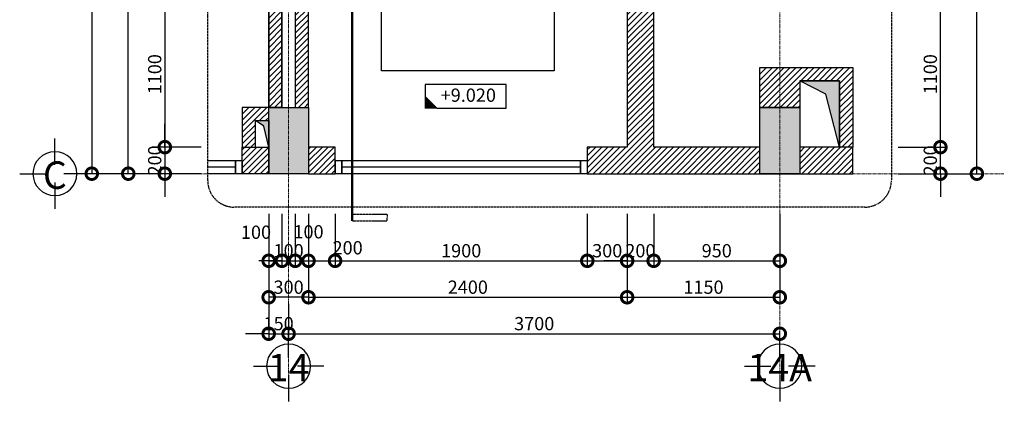
# Model space of a CAD drawing. Units: millimetres. Extents: x 1311081 to 2535793, y -507448 to -54963.
# Drawn here: x 1393813 to 1401230, y -83980 to -81102 of the extents above; entities that cross this region are included whole.
import ezdxf
from ezdxf.enums import TextEntityAlignment as Align
from ezdxf.xclip import XClip

# ---------------------------------------------------------------- set-up
doc = ezdxf.new("R2010")
doc.units = ezdxf.units.MM
doc.header["$LTSCALE"] = 0.1
doc.header["$MEASUREMENT"] = 0
doc.header["$XCLIPFRAME"] = 0
for name, pattern in [('CENTERX2', [4, 2.5, -0.5, 0.5, -0.5]), ('DASHED', [0.75, 0.5, -0.25]), ('HIDDEN', [0.375, 0.25, -0.125])]:
    doc.linetypes.add(name, pattern=pattern)
doc.layers.get('Defpoints').update_dxf_attribs({"color": 252})
doc.layers.add('Axis', color=14, linetype='CENTERX2', lineweight=9)
for name, color, linetype in [('DIM', 144, 'Continuous'), ('DOOR', 14, 'Continuous'), ('HATCH', 251, 'Continuous'), ('HIDDEN', 5, 'HIDDEN'), ('ITEM', 14, 'Continuous'), ('MM', 2, 'Continuous'), ('note', 2, 'Continuous'), ('TEXT', 2, 'Continuous'), ('wall', 7, 'Continuous')]:
    doc.layers.add(name, color=color, linetype=linetype)
doc.styles.add('TEXT50', font='VHELVCN.TTF', dxfattribs={"height": 250})
doc.styles.add('TRUC- tang 1$0$HE TRUC-THANG DIEN HINH$0$HE TRUC COT$0$300', font='ARIALN.TTF', dxfattribs={"height": 200})
doc.styles.add('VNI-HELCON', font='VHELVCN.TTF')
doc.dimstyles.new('1-50', dxfattribs={"dimscale": 0.5, "dimtxt": 200, "dimasz": 350, "dimexe": 100, "dimexo": 100, "dimgap": 50, "dimtad": 1, "dimdec": 0, "dimdsep": 46, "dimtxsty": 'VNI-HELCON', "dimblk": 'DOTSMALL', "dimcen": 100, "dimdle": 1, "dimclrd": 144, "dimclre": 144, "dimclrt": 2, "dimadec": 0, "dimazin": 0, "dimtfac": 1, "dimtdec": 0, "dimtix": 1, "dimtmove": 2, "dimatfit": 3, "dimfxl": 0, "dimtolj": 1, "dimtzin": 0, "dimlwd": -1, "dimlwe": -1, "dimarcsym": 0})
pattern_1 = [(45, (1395688.705, -81763.44), (-22.45064, 22.45064), [])]
pattern_2 = [(45, (1395488.705, -82263.44), (-22.4506, 22.4506), [])]

# ---------------------------------------------------------------- blocks, each defined once
blk = doc.blocks.new('A$C13506F9F')
for p, q in [((0, 100), (0, 0)), ((1850, 50), (50, 50))]:
    blk.add_line(p, q)
blk.add_lwpolyline([(0, 100), (50, 100), (50, 0), (0, 0)])
for points in [[(50, 100), (1850, 100), (1850, 0), (50, 0)], [(1850, 100), (1900, 100), (1900, 0), (1850, 0)]]:
    blk.add_lwpolyline(points, close=True)
blk = doc.blocks.new('TRUC- tang 1$0$HE TRUC-THANG DIEN HINH$0$HE TRUC COT$0$TRUC-ST')
for p, q in [((0, 320), (0, 80)), ((-80, 0), (-320, 0)), ((80, 0), (320, 0)), ((0, -320), (0, -80))]:
    blk.add_line(p, q)
blk.add_circle((0, 0), 200)
at = {"style": 'TRUC- tang 1$0$HE TRUC-THANG DIEN HINH$0$HE TRUC COT$0$300'}
blk.add_attdef('00', text='', height=220, dxfattribs=at).set_placement((0, 0), align=Align.MIDDLE_CENTER)
blk = doc.blocks.new('_DotSmall')
at = {"color": 0, "linetype": 'ByBlock', "const_width": 0.5}
blk.add_lwpolyline([(-0.0625, 0, 1), (0.0625, 0, 1)], format="xyb", close=True, dxfattribs=at)
blk = doc.blocks.new('*D468')
at = {"layer": 'Defpoints', "color": 0}
for p in [(1395229.2, -80963.4), (1394906.1, -82063.4), (1395229.2, -82063.4)]:
    blk.add_point(p, dxfattribs=at)
at = {"layer": 'DIM', "color": 144}
for p, q in [((1395179.2, -80963.4), (1394856.1, -80963.4)), ((1394906.1, -80962.9), (1394906.1, -82063.9)), ((1395179.2, -82063.4), (1394856.1, -82063.4))]:
    blk.add_line(p, q, dxfattribs=at)
at = {"layer": 'DIM', "color": 144, "xscale": 175, "yscale": 175, "zscale": 175}
for p, rotation in [((1394906.1, -80963.4), 90), ((1394906.1, -82063.4), 270)]:
    blk.add_blockref('_DotSmall', p, dxfattribs=dict(at, rotation=rotation))
at = {"layer": 'DIM', "color": 2, "insert": (1394830.1, -81513.4), "char_height": 100, "attachment_point": 5, "rotation": 90, "style": 'VNI-HELCON'}
blk.add_mtext('\\A1;1100', dxfattribs=at)
blk = doc.blocks.new('*D469')
at = {"layer": 'Defpoints', "color": 0}
for p in [(1395229.2, -82063.4), (1394906.1, -82263.4), (1395229.2, -82263.4)]:
    blk.add_point(p, dxfattribs=at)
at = {"layer": 'DIM', "color": 144}
for p, q in [((1394906.1, -82063.4), (1394906.1, -81888.4)), ((1395179.2, -82063.4), (1394856.1, -82063.4)), ((1394906.1, -82063.4), (1394906.1, -82263.4)), ((1395179.2, -82263.4), (1394856.1, -82263.4)), ((1394906.1, -82263.4), (1394906.1, -82438.4))]:
    blk.add_line(p, q, dxfattribs=at)
at = {"layer": 'DIM', "color": 144, "xscale": 175, "yscale": 175, "zscale": 175}
for p, rotation in [((1394906.1, -82063.4), 270), ((1394906.1, -82263.4), 90)]:
    blk.add_blockref('_DotSmall', p, dxfattribs=dict(at, rotation=rotation))
at = {"layer": 'DIM', "color": 2, "insert": (1394830.1, -82163.4), "char_height": 100, "attachment_point": 5, "rotation": 90, "style": 'VNI-HELCON'}
blk.add_mtext('\\A1;200', dxfattribs=at)
blk = doc.blocks.new('*D470')
at = {"layer": 'Defpoints', "color": 0}
for p in [(1394631.1, -78263.4), (1395229.2, -78263.4), (1395229.2, -82263.4)]:
    blk.add_point(p, dxfattribs=at)
at = {"layer": 'DIM', "color": 144}
for p, q in [((1395179.2, -78263.4), (1394581.1, -78263.4)), ((1394631.1, -82263.9), (1394631.1, -78262.9)), ((1395179.2, -82263.4), (1394581.1, -82263.4))]:
    blk.add_line(p, q, dxfattribs=at)
at = {"layer": 'DIM', "color": 144, "xscale": 175, "yscale": 175, "zscale": 175}
for p, rotation in [((1394631.1, -78263.4), 90), ((1394631.1, -82263.4), 270)]:
    blk.add_blockref('_DotSmall', p, dxfattribs=dict(at, rotation=rotation))
at = {"layer": 'DIM', "color": 2, "insert": (1394555.1, -80263.4), "char_height": 100, "attachment_point": 5, "rotation": 90, "style": 'VNI-HELCON'}
blk.add_mtext('\\A1;4000', dxfattribs=at)
blk = doc.blocks.new('*D473')
at = {"layer": 'Defpoints', "color": 0}
for p in [(1395688.7, -82515.5), (1395788.7, -82515.5), (1395788.7, -82920.5)]:
    blk.add_point(p, dxfattribs=at)
at = {"layer": 'DIM', "color": 144}
for p, q in [((1395688.7, -82565.5), (1395688.7, -82970.5)), ((1395788.7, -82565.5), (1395788.7, -82970.5)), ((1395688.2, -82920.5), (1395789.2, -82920.5))]:
    blk.add_line(p, q, dxfattribs=at)
at = {"layer": 'DIM', "color": 144, "xscale": 175, "yscale": 175, "zscale": 175, "rotation": 180}
blk.add_blockref('_DotSmall', (1395688.7, -82920.5), dxfattribs=at)
at = {"layer": 'DIM', "color": 144, "xscale": 175, "yscale": 175, "zscale": 175}
blk.add_blockref('_DotSmall', (1395788.7, -82920.5), dxfattribs=at)
at = {"layer": 'DIM', "color": 2, "insert": (1395593.2, -82704.8), "char_height": 100, "attachment_point": 5, "style": 'VNI-HELCON'}
blk.add_mtext('\\A1;100', dxfattribs=at)
blk = doc.blocks.new('*D474')
at = {"layer": 'Defpoints', "color": 0}
for p in [(1395788.7, -82515.5), (1395888.7, -82515.5), (1395888.7, -82920.5)]:
    blk.add_point(p, dxfattribs=at)
at = {"layer": 'DIM', "color": 144}
for p, q in [((1395788.7, -82565.5), (1395788.7, -82970.5)), ((1395888.7, -82565.5), (1395888.7, -82970.5)), ((1395788.7, -82920.5), (1395613.7, -82920.5)), ((1395788.7, -82920.5), (1395888.7, -82920.5)), ((1395888.7, -82920.5), (1396063.7, -82920.5))]:
    blk.add_line(p, q, dxfattribs=at)
at = {"layer": 'DIM', "color": 144, "xscale": 175, "yscale": 175, "zscale": 175}
blk.add_blockref('_DotSmall', (1395788.7, -82920.5), dxfattribs=at)
at = {"layer": 'DIM', "color": 144, "xscale": 175, "yscale": 175, "zscale": 175, "rotation": 180}
blk.add_blockref('_DotSmall', (1395888.7, -82920.5), dxfattribs=at)
at = {"layer": 'DIM', "color": 2, "insert": (1395838.7, -82844.4), "char_height": 100, "attachment_point": 5, "style": 'VNI-HELCON'}
blk.add_mtext('\\A1;100', dxfattribs=at)
blk = doc.blocks.new('*D475')
at = {"layer": 'Defpoints', "color": 0}
for p in [(1395888.7, -82515.5), (1395988.7, -82515.5), (1395988.7, -82920.5)]:
    blk.add_point(p, dxfattribs=at)
at = {"layer": 'DIM', "color": 144}
for p, q in [((1395888.7, -82565.5), (1395888.7, -82970.5)), ((1395988.7, -82565.5), (1395988.7, -82970.5)), ((1395888.2, -82920.5), (1395989.2, -82920.5))]:
    blk.add_line(p, q, dxfattribs=at)
at = {"layer": 'DIM', "color": 144, "xscale": 175, "yscale": 175, "zscale": 175, "rotation": 180}
blk.add_blockref('_DotSmall', (1395888.7, -82920.5), dxfattribs=at)
at = {"layer": 'DIM', "color": 144, "xscale": 175, "yscale": 175, "zscale": 175}
blk.add_blockref('_DotSmall', (1395988.7, -82920.5), dxfattribs=at)
at = {"layer": 'DIM', "color": 2, "insert": (1395988.7, -82701.6), "char_height": 100, "attachment_point": 5, "style": 'VNI-HELCON'}
blk.add_mtext('\\A1;100', dxfattribs=at)
blk = doc.blocks.new('*D476')
at = {"layer": 'Defpoints', "color": 0}
for p in [(1395988.7, -82515.5), (1396188.7, -82515.5), (1396188.7, -82920.5)]:
    blk.add_point(p, dxfattribs=at)
at = {"layer": 'DIM', "color": 144}
for p, q in [((1395988.7, -82565.5), (1395988.7, -82970.5)), ((1396188.7, -82565.5), (1396188.7, -82970.5)), ((1395988.2, -82920.5), (1396189.2, -82920.5))]:
    blk.add_line(p, q, dxfattribs=at)
at = {"layer": 'DIM', "color": 144, "xscale": 175, "yscale": 175, "zscale": 175, "rotation": 180}
blk.add_blockref('_DotSmall', (1395988.7, -82920.5), dxfattribs=at)
at = {"layer": 'DIM', "color": 144, "xscale": 175, "yscale": 175, "zscale": 175}
blk.add_blockref('_DotSmall', (1396188.7, -82920.5), dxfattribs=at)
at = {"layer": 'DIM', "color": 2, "insert": (1396283.4, -82822.3), "char_height": 100, "attachment_point": 5, "style": 'VNI-HELCON'}
blk.add_mtext('\\A1;200', dxfattribs=at)
blk = doc.blocks.new('*D477')
at = {"layer": 'Defpoints', "color": 0}
for p in [(1398388.7, -82515.5), (1398588.7, -82515.5), (1398588.7, -82920.5)]:
    blk.add_point(p, dxfattribs=at)
at = {"layer": 'DIM', "color": 144}
for p, q in [((1398388.7, -82565.5), (1398388.7, -82970.5)), ((1398588.7, -82565.5), (1398588.7, -82970.5)), ((1398388.7, -82920.5), (1398213.7, -82920.5)), ((1398388.7, -82920.5), (1398588.7, -82920.5)), ((1398588.7, -82920.5), (1398763.7, -82920.5))]:
    blk.add_line(p, q, dxfattribs=at)
at = {"layer": 'DIM', "color": 144, "xscale": 175, "yscale": 175, "zscale": 175}
blk.add_blockref('_DotSmall', (1398388.7, -82920.5), dxfattribs=at)
at = {"layer": 'DIM', "color": 144, "xscale": 175, "yscale": 175, "zscale": 175, "rotation": 180}
blk.add_blockref('_DotSmall', (1398588.7, -82920.5), dxfattribs=at)
at = {"layer": 'DIM', "color": 2, "insert": (1398488.7, -82844.4), "char_height": 100, "attachment_point": 5, "style": 'VNI-HELCON'}
blk.add_mtext('\\A1;200', dxfattribs=at)
blk = doc.blocks.new('*D478')
at = {"layer": 'Defpoints', "color": 0}
for p in [(1398588.7, -82515.5), (1399538.7, -82515.5), (1399538.7, -82920.5)]:
    blk.add_point(p, dxfattribs=at)
at = {"layer": 'DIM', "color": 144}
for p, q in [((1398588.7, -82565.5), (1398588.7, -82970.5)), ((1399538.7, -82565.5), (1399538.7, -82970.5)), ((1398588.2, -82920.5), (1399539.2, -82920.5))]:
    blk.add_line(p, q, dxfattribs=at)
at = {"layer": 'DIM', "color": 144, "xscale": 175, "yscale": 175, "zscale": 175, "rotation": 180}
blk.add_blockref('_DotSmall', (1398588.7, -82920.5), dxfattribs=at)
at = {"layer": 'DIM', "color": 144, "xscale": 175, "yscale": 175, "zscale": 175}
blk.add_blockref('_DotSmall', (1399538.7, -82920.5), dxfattribs=at)
at = {"layer": 'DIM', "color": 2, "insert": (1399063.7, -82844.4), "char_height": 100, "attachment_point": 5, "style": 'VNI-HELCON'}
blk.add_mtext('\\A1;950', dxfattribs=at)
blk = doc.blocks.new('*D479')
at = {"layer": 'Defpoints', "color": 0}
for p in [(1395688.7, -83195.5), (1395838.7, -83195.5), (1395838.7, -83470.5)]:
    blk.add_point(p, dxfattribs=at)
at = {"layer": 'DIM', "color": 144}
for p, q in [((1395688.7, -83245.5), (1395688.7, -83520.5)), ((1395838.7, -83245.5), (1395838.7, -83520.5)), ((1395688.7, -83470.5), (1395513.7, -83470.5)), ((1395688.7, -83470.5), (1395838.7, -83470.5)), ((1395838.7, -83470.5), (1396013.7, -83470.5))]:
    blk.add_line(p, q, dxfattribs=at)
at = {"layer": 'DIM', "color": 144, "xscale": 175, "yscale": 175, "zscale": 175}
blk.add_blockref('_DotSmall', (1395688.7, -83470.5), dxfattribs=at)
at = {"layer": 'DIM', "color": 144, "xscale": 175, "yscale": 175, "zscale": 175, "rotation": 180}
blk.add_blockref('_DotSmall', (1395838.7, -83470.5), dxfattribs=at)
at = {"layer": 'DIM', "color": 2, "insert": (1395763.7, -83394.4), "char_height": 100, "attachment_point": 5, "style": 'VNI-HELCON'}
blk.add_mtext('\\A1;150', dxfattribs=at)
blk = doc.blocks.new('*D472')
at = {"layer": 'Defpoints', "color": 0}
for p in [(1395838.7, -83470.5), (1399538.7, -83470.5), (1399538.7, -83470.5)]:
    blk.add_point(p, dxfattribs=at)
at = {"layer": 'DIM', "color": 144}
blk.add_line((1395838.2, -83470.5), (1399539.2, -83470.5), dxfattribs=at)
at = {"layer": 'DIM', "color": 144, "xscale": 175, "yscale": 175, "zscale": 175, "rotation": 180}
blk.add_blockref('_DotSmall', (1395838.7, -83470.5), dxfattribs=at)
at = {"layer": 'DIM', "color": 144, "xscale": 175, "yscale": 175, "zscale": 175}
blk.add_blockref('_DotSmall', (1399538.7, -83470.5), dxfattribs=at)
at = {"layer": 'DIM', "color": 2, "insert": (1397688.7, -83394.4), "char_height": 100, "attachment_point": 5, "style": 'VNI-HELCON'}
blk.add_mtext('\\A1;3700', dxfattribs=at)
blk = doc.blocks.new('*D480')
at = {"layer": 'Defpoints', "color": 0}
for p in [(1396188.7, -82515.5), (1398088.7, -82515.5), (1398088.7, -82920.5)]:
    blk.add_point(p, dxfattribs=at)
at = {"layer": 'DIM', "color": 144}
for p, q in [((1396188.7, -82565.5), (1396188.7, -82970.5)), ((1398088.7, -82565.5), (1398088.7, -82970.5)), ((1396188.2, -82920.5), (1398089.2, -82920.5))]:
    blk.add_line(p, q, dxfattribs=at)
at = {"layer": 'DIM', "color": 144, "xscale": 175, "yscale": 175, "zscale": 175, "rotation": 180}
blk.add_blockref('_DotSmall', (1396188.7, -82920.5), dxfattribs=at)
at = {"layer": 'DIM', "color": 144, "xscale": 175, "yscale": 175, "zscale": 175}
blk.add_blockref('_DotSmall', (1398088.7, -82920.5), dxfattribs=at)
at = {"layer": 'DIM', "color": 2, "insert": (1397138.7, -82844.4), "char_height": 100, "attachment_point": 5, "style": 'VNI-HELCON'}
blk.add_mtext('\\A1;1900', dxfattribs=at)
blk = doc.blocks.new('*D481')
at = {"layer": 'Defpoints', "color": 0}
for p in [(1398088.7, -82515.5), (1398388.7, -82515.5), (1398388.7, -82920.5)]:
    blk.add_point(p, dxfattribs=at)
at = {"layer": 'DIM', "color": 144}
for p, q in [((1398088.7, -82565.5), (1398088.7, -82970.5)), ((1398388.7, -82565.5), (1398388.7, -82970.5)), ((1398088.2, -82920.5), (1398389.2, -82920.5))]:
    blk.add_line(p, q, dxfattribs=at)
at = {"layer": 'DIM', "color": 144, "xscale": 175, "yscale": 175, "zscale": 175, "rotation": 180}
blk.add_blockref('_DotSmall', (1398088.7, -82920.5), dxfattribs=at)
at = {"layer": 'DIM', "color": 144, "xscale": 175, "yscale": 175, "zscale": 175}
blk.add_blockref('_DotSmall', (1398388.7, -82920.5), dxfattribs=at)
at = {"layer": 'DIM', "color": 2, "insert": (1398238.7, -82844.4), "char_height": 100, "attachment_point": 5, "style": 'VNI-HELCON'}
blk.add_mtext('\\A1;300', dxfattribs=at)
blk = doc.blocks.new('*D482')
at = {"layer": 'Defpoints', "color": 0}
for p in [(1395988.7, -82515.5), (1398388.7, -82515.5), (1398388.7, -83195.5)]:
    blk.add_point(p, dxfattribs=at)
at = {"layer": 'DIM', "color": 144}
for p, q in [((1395988.7, -82565.5), (1395988.7, -83245.5)), ((1398388.7, -82565.5), (1398388.7, -83245.5)), ((1395988.2, -83195.5), (1398389.2, -83195.5))]:
    blk.add_line(p, q, dxfattribs=at)
at = {"layer": 'DIM', "color": 144, "xscale": 175, "yscale": 175, "zscale": 175, "rotation": 180}
blk.add_blockref('_DotSmall', (1395988.7, -83195.5), dxfattribs=at)
at = {"layer": 'DIM', "color": 144, "xscale": 175, "yscale": 175, "zscale": 175}
blk.add_blockref('_DotSmall', (1398388.7, -83195.5), dxfattribs=at)
at = {"layer": 'DIM', "color": 2, "insert": (1397188.7, -83119.4), "char_height": 100, "attachment_point": 5, "style": 'VNI-HELCON'}
blk.add_mtext('\\A1;2400', dxfattribs=at)
blk = doc.blocks.new('*D483')
at = {"layer": 'Defpoints', "color": 0}
for p in [(1398388.7, -82515.5), (1399538.7, -82515.5), (1399538.7, -83195.5)]:
    blk.add_point(p, dxfattribs=at)
at = {"layer": 'DIM', "color": 144}
for p, q in [((1398388.7, -82565.5), (1398388.7, -83245.5)), ((1399538.7, -82565.5), (1399538.7, -83245.5)), ((1398388.2, -83195.5), (1399539.2, -83195.5))]:
    blk.add_line(p, q, dxfattribs=at)
at = {"layer": 'DIM', "color": 144, "xscale": 175, "yscale": 175, "zscale": 175, "rotation": 180}
blk.add_blockref('_DotSmall', (1398388.7, -83195.5), dxfattribs=at)
at = {"layer": 'DIM', "color": 144, "xscale": 175, "yscale": 175, "zscale": 175}
blk.add_blockref('_DotSmall', (1399538.7, -83195.5), dxfattribs=at)
at = {"layer": 'DIM', "color": 2, "insert": (1398963.7, -83119.4), "char_height": 100, "attachment_point": 5, "style": 'VNI-HELCON'}
blk.add_mtext('\\A1;1150', dxfattribs=at)
blk = doc.blocks.new('*D484')
at = {"layer": 'Defpoints', "color": 0}
for p in [(1395688.7, -82515.5), (1395988.7, -82515.5), (1395688.7, -83195.5)]:
    blk.add_point(p, dxfattribs=at)
at = {"layer": 'DIM', "color": 144}
for p, q in [((1395688.7, -82565.5), (1395688.7, -83245.5)), ((1395988.7, -82565.5), (1395988.7, -83245.5)), ((1395989.2, -83195.5), (1395688.2, -83195.5))]:
    blk.add_line(p, q, dxfattribs=at)
at = {"layer": 'DIM', "color": 144, "xscale": 175, "yscale": 175, "zscale": 175, "rotation": 180}
blk.add_blockref('_DotSmall', (1395688.7, -83195.5), dxfattribs=at)
at = {"layer": 'DIM', "color": 144, "xscale": 175, "yscale": 175, "zscale": 175}
blk.add_blockref('_DotSmall', (1395988.7, -83195.5), dxfattribs=at)
at = {"layer": 'DIM', "color": 2, "insert": (1395838.7, -83119.4), "char_height": 100, "attachment_point": 5, "style": 'VNI-HELCON'}
blk.add_mtext('\\A1;300', dxfattribs=at)
blk = doc.blocks.new('*D493')
at = {"layer": 'Defpoints', "color": 0}
for p in [(1400379.1, -82063.4), (1400748.5, -82063.4), (1400379.1, -82263.4)]:
    blk.add_point(p, dxfattribs=at)
at = {"layer": 'DIM', "color": 144}
for p, q in [((1400748.5, -82063.4), (1400748.5, -81888.4)), ((1400429.1, -82063.4), (1400798.5, -82063.4)), ((1400748.5, -82263.4), (1400748.5, -82063.4)), ((1400429.1, -82263.4), (1400798.5, -82263.4)), ((1400748.5, -82263.4), (1400748.5, -82438.4))]:
    blk.add_line(p, q, dxfattribs=at)
at = {"layer": 'DIM', "color": 144, "xscale": 175, "yscale": 175, "zscale": 175}
for p, rotation in [((1400748.5, -82063.4), 270), ((1400748.5, -82263.4), 90)]:
    blk.add_blockref('_DotSmall', p, dxfattribs=dict(at, rotation=rotation))
at = {"layer": 'DIM', "color": 2, "insert": (1400672.5, -82163.4), "char_height": 100, "attachment_point": 5, "rotation": 90, "style": 'VNI-HELCON'}
blk.add_mtext('\\A1;200', dxfattribs=at)
blk = doc.blocks.new('*D494')
at = {"layer": 'Defpoints', "color": 0}
for p in [(1400379.1, -80963.4), (1400748.5, -80963.4), (1400379.1, -82063.4)]:
    blk.add_point(p, dxfattribs=at)
at = {"layer": 'DIM', "color": 144}
for p, q in [((1400429.1, -80963.4), (1400798.5, -80963.4)), ((1400748.5, -82063.9), (1400748.5, -80962.9)), ((1400429.1, -82063.4), (1400798.5, -82063.4))]:
    blk.add_line(p, q, dxfattribs=at)
at = {"layer": 'DIM', "color": 144, "xscale": 175, "yscale": 175, "zscale": 175}
for p, rotation in [((1400748.5, -80963.4), 90), ((1400748.5, -82063.4), 270)]:
    blk.add_blockref('_DotSmall', p, dxfattribs=dict(at, rotation=rotation))
at = {"layer": 'DIM', "color": 2, "insert": (1400672.5, -81513.4), "char_height": 100, "attachment_point": 5, "rotation": 90, "style": 'VNI-HELCON'}
blk.add_mtext('\\A1;1100', dxfattribs=at)
blk = doc.blocks.new('*D496')
at = {"layer": 'Defpoints', "color": 0}
for p in [(1400379.1, -77963.4), (1401023.5, -77963.4), (1400379.1, -82263.4)]:
    blk.add_point(p, dxfattribs=at)
at = {"layer": 'DIM', "color": 144}
for p, q in [((1400429.1, -77963.4), (1401073.5, -77963.4)), ((1401023.5, -82263.9), (1401023.5, -77962.9)), ((1400429.1, -82263.4), (1401073.5, -82263.4))]:
    blk.add_line(p, q, dxfattribs=at)
at = {"layer": 'DIM', "color": 144, "xscale": 175, "yscale": 175, "zscale": 175}
for p, rotation in [((1401023.5, -77963.4), 90), ((1401023.5, -82263.4), 270)]:
    blk.add_blockref('_DotSmall', p, dxfattribs=dict(at, rotation=rotation))
at = {"layer": 'DIM', "color": 2, "insert": (1400947.5, -80113.4), "char_height": 100, "attachment_point": 5, "rotation": 90, "style": 'VNI-HELCON'}
blk.add_mtext('\\A1;4300', dxfattribs=at)
blk = doc.blocks.new('*D497')
at = {"layer": 'Defpoints', "color": 0}
for p in [(1395229.2, -77963.4), (1394356.1, -82263.4), (1395229.2, -82263.4)]:
    blk.add_point(p, dxfattribs=at)
at = {"layer": 'DIM', "color": 144}
for p, q in [((1395179.2, -77963.4), (1394306.1, -77963.4)), ((1394356.1, -77962.9), (1394356.1, -82263.9)), ((1395179.2, -82263.4), (1394306.1, -82263.4))]:
    blk.add_line(p, q, dxfattribs=at)
at = {"layer": 'DIM', "color": 144, "xscale": 175, "yscale": 175, "zscale": 175}
for p, rotation in [((1394356.1, -77963.4), 90), ((1394356.1, -82263.4), 270)]:
    blk.add_blockref('_DotSmall', p, dxfattribs=dict(at, rotation=rotation))
at = {"layer": 'DIM', "color": 2, "insert": (1394280.1, -80113.4), "char_height": 100, "attachment_point": 5, "rotation": 90, "style": 'VNI-HELCON'}
blk.add_mtext('\\A1;4300', dxfattribs=at)
blk = doc.blocks.new('A$C77B178C1')
at = {"layer": 'ITEM', "linetype": 'Continuous'}
for p, q in [((-51.1, 102.3), (-51.1, 51.1)), ((299.7, 102.3), (-51.1, 102.3)), ((299.7, 0), (299.7, 102.3)), ((-51.1, 51.1), (0, 0)), ((-51.1, 51.1), (-51.1, 0)), ((0, 0), (-51.1, 0)), ((0, 0), (299.7, 0))]:
    blk.add_line(p, q, dxfattribs=at)
blk.add_solid([(-51.1, 0), (-51.1, 51.1), (0, 0)], dxfattribs=at)
at = {"layer": 'MM', "style": 'TEXT50'}
blk.add_attdef('+0.100', text='', height=60, dxfattribs=at).set_placement((136.1, 49.1), align=Align.MIDDLE)

msp = doc.modelspace()

# ---------------------------------------------------------------- hatches: boundary and pattern name
at = {"layer": 'HATCH'}
h = msp.add_hatch(dxfattribs=at)
h.set_pattern_fill('ANSI31', color=256, scale=10, style=0)
h.set_pattern_definition(pattern_1)
h.paths.add_polyline_path([(1395788.7, -76939.6), (1395688.7, -76939.6), (1395688.7, -81763.4), (1395788.7, -81763.4)])
h = msp.add_hatch(dxfattribs=at)
h.set_pattern_fill('ANSI31', color=256, scale=10, style=0)
h.set_pattern_definition(pattern_1)
h.paths.add_polyline_path([(1395988.7, -76939.6), (1395888.7, -76939.6), (1395888.7, -81763.4), (1395988.7, -81763.4)])
h = msp.add_hatch(dxfattribs=at)
h.set_pattern_fill('ANSI31', color=256, scale=10, style=0)
h.set_pattern_definition([(45, (1398088.705, -82263.44), (-22.45064, 22.45064), [])])
h.paths.add_polyline_path([(1399388.7, -82263.4), (1399388.7, -82063.4), (1398588.7, -82063.4), (1398588.7, -80163.4), (1398688.7, -80163.4), (1398688.7, -79963.4), (1398388.7, -79963.4), (1398388.7, -82063.4), (1398088.7, -82063.4), (1398088.7, -82263.4), (1398388.7, -82263.4), (1398388.7, -82263.4)])
h.paths.add_polyline_path([(1399688.7, -82063.4), (1399688.7, -82263.4), (1400088.7, -82263.4), (1400088.7, -82063.4)])
h = msp.add_hatch(dxfattribs=at)
h.set_pattern_fill('ANSI31', color=256, scale=10, style=0)
h.set_pattern_definition([(45, (1398388.705, -82063.41), (-22.45064, 22.45064), [])])
h.paths.add_polyline_path([(1399688.7, -81763.4), (1399388.7, -81763.4), (1399388.7, -81463.4), (1400088.7, -81463.5), (1400088.7, -82063.4), (1399988.7, -82063.4), (1399988.7, -81563.4), (1399688.7, -81563.4)])
for points in [[(1399688.7, -81563.4), (1399988.7, -81563.4), (1399988.7, -82063.4), (1399886.6, -81664.7)], [(1395588.7, -81863.4), (1395688.7, -81863.4), (1395688.7, -82063.4), (1395653.2, -81905.3)]]:
    msp.add_hatch(color=256, dxfattribs=at).paths.add_polyline_path(points)
h = msp.add_hatch(dxfattribs=at)
h.set_pattern_fill('ANSI31', color=256, scale=10, style=0)
h.set_pattern_definition(pattern_2)
h.paths.add_polyline_path([(1395688.7, -81763.4), (1395488.7, -81763.4), (1395488.7, -82063.4), (1395588.7, -82063.4), (1395588.7, -81863.4), (1395688.7, -81863.4)])
h = msp.add_hatch(dxfattribs=at)
h.set_pattern_fill('CHAU-01', color=256, scale=15, style=0, pattern_type=2)
h.set_pattern_definition([(50, (1395688.705, -82263.44), (107.589, -9.4128), [11.25, -123.75]), (355, (1395688.7, -82263.44), (-20.8127, 112.8288), [9, -99]), (100.4514, (1395697.67, -82264.22), (86.7764, 103.416), [9.561, -105.1713]), (46.1842, (1395688.7, -82233.44), (160.086, -24.828), [16.875, -185.625]), (96.6356, (1395702.05, -82235.51), (140.1994, 146.1177), [14.3415, -157.757]), (351.184, (1395688.7, -82233.44), (140.199, 146.118), [13.5, -148.5]), (21, (1395703.705, -82240.94), (89.536, -60.3928), [11.25, -123.75]), (326, (1395703.7, -82240.94), (36.4973, 108.7725), [9, -99]), (71.4514, (1395711.17, -82245.97), (126.0334, 48.3796), [9.561, -105.1713]), (37.5, (1395688.705, -82263.44), (1.82398, 49.93408), [0, -97.8, 0, -100.5, 0, -99.375]), (7.5, (1395688.705, -82263.44), (39.4604, 59.16176), [0, -57.3, 0, -95.55, 0, -37.875]), (327.5, (1395655.255, -82263.44), (80.07337, -3.38323), [0, -37.5, 0, -117, 0, -155.25]), (317.5, (1395640.255, -82263.44), (87.4779, 15.0157), [0, -48.75, 0, -77.7, 0, -110.25]), (45, (1395688.705, -82263.44), (-45.0781, 45.0781), []), (45, (1395688.705, -82245.065), (-45.0781, 45.0781), [])])
h.paths.add_polyline_path([(1395688.7, -81763.4), (1395988.7, -81763.4), (1395988.7, -82263.4), (1395688.7, -82263.4)])
h.paths.add_polyline_path([(1399388.7, -81763.4), (1399688.7, -81763.4), (1399688.7, -82263.4), (1399388.7, -82263.4)])
h = msp.add_hatch(dxfattribs=at)
h.set_pattern_fill('ANSI31', color=256, scale=10, style=0)
h.set_pattern_definition(pattern_2)
h.paths.add_polyline_path([(1395488.7, -82063.4), (1395688.7, -82063.4), (1395688.7, -82263.4), (1395488.7, -82263.4)])
h = msp.add_hatch(dxfattribs=at)
h.set_pattern_fill('ANSI31', color=256, scale=10, style=0)
h.set_pattern_definition(pattern_2)
h.paths.add_polyline_path([(1396188.7, -82063.4), (1395988.7, -82063.4), (1395988.7, -82263.4), (1396188.7, -82263.4)])

# ---------------------------------------------------------------- linework, layer by layer
at = {"layer": 'Axis', "ltscale": 100}
for p, q in [((1395838.7, -76939.6), (1395838.7, -83880.6)), ((1399538.7, -76939.6), (1399538.7, -83880.6)), ((1394560.1, -82263.4), (1401229.9, -82263.4))]:
    msp.add_line(p, q, dxfattribs=at)
at = {"layer": 'HATCH'}
for points in [[(1399688.7, -81563.4), (1399988.7, -81563.4), (1399988.7, -82063.4), (1399886.6, -81664.7)], [(1395588.7, -81863.4), (1395688.7, -81863.4), (1395688.7, -82063.4), (1395653.2, -81905.3)]]:
    msp.add_lwpolyline(points, close=True, dxfattribs=at)
at = {"layer": 'HIDDEN', "color": 0}
for p, q in [((1396317.8, -82569.3), (1396317.8, -82594.3)), ((1396317.8, -82569.3), (1396582.1, -82569.3)), ((1396317.8, -82619.3), (1396317.8, -82594.3)), ((1396317.8, -82619.3), (1396582.1, -82619.3)), ((1396582.1, -82569.3), (1396582.1, -82594.3)), ((1396582.1, -82619.3), (1396582.1, -82594.3))]:
    msp.add_line(p, q, dxfattribs=at)
at = {"layer": 'HIDDEN', "linetype": 'HIDDEN', "ltscale": 150, "const_width": 16.7}
msp.add_lwpolyline([(1396317.8, -76164.9), (1396317.8, -76164.9), (1396317.8, -76164.9), (1396317.8, -82619.3)], dxfattribs=at)
at = {"layer": 'ITEM'}
msp.add_lwpolyline([(1397838.7, -77963.4), (1397838.7, -81488.4), (1396538.7, -81488.4), (1396538.7, -78263.4)], dxfattribs=at)
at = {"layer": 'note', "linetype": 'DASHED', "ltscale": 150}
msp.add_lwpolyline([(1395429.2, -76939.6), (1400179.1, -76939.6, -0.414214), (1400379.1, -77139.6), (1400379.1, -82315.5, -0.414214), (1400179.1, -82515.5), (1395429.2, -82515.5, -0.414214), (1395229.2, -82315.5), (1395229.2, -77139.6, -0.414214)], format="xyb", close=True, dxfattribs=at)
at = {"layer": 'wall'}
for points in [[(1395688.7, -76939.6), (1395688.7, -81763.4), (1395788.7, -81763.4), (1395788.7, -76939.6)], [(1395788.7, -76939.6), (1395788.7, -81763.4), (1395688.7, -81763.4), (1395688.7, -76939.6)], [(1395888.7, -76939.6), (1395888.7, -81763.4), (1395988.7, -81763.4), (1395988.7, -76939.6)], [(1399388.7, -82063.4), (1398588.7, -82063.4), (1398588.7, -80163.4), (1398688.7, -80163.4), (1398688.7, -79963.4), (1398488.7, -79963.4), (1398388.7, -79963.4), (1398388.7, -82063.4), (1398088.7, -82063.4), (1398088.7, -82263.4), (1398388.7, -82263.4)], [(1398388.7, -82063.4), (1398388.7, -82063.4), (1398388.7, -82063.4)], [(1398388.7, -82263.4), (1400088.7, -82263.4), (1400088.7, -82063.4), (1399688.7, -82063.4)]]:
    msp.add_lwpolyline(points, dxfattribs=at)
for points in [[(1399688.7, -81763.4), (1399388.7, -81763.4), (1399388.7, -81463.4), (1400088.7, -81463.5), (1400088.7, -82063.4), (1399988.7, -82063.4), (1399988.7, -81563.4), (1399688.7, -81563.4), (1399688.7, -81763.4)], [(1395688.7, -81763.4), (1395488.7, -81763.4), (1395488.7, -82063.4), (1395588.7, -82063.4), (1395588.7, -81863.4), (1395688.7, -81863.4)], [(1395688.7, -81763.4), (1395988.7, -81763.4), (1395988.7, -82263.4), (1395688.7, -82263.4)], [(1399388.7, -81763.4), (1399688.7, -81763.4), (1399688.7, -82263.4), (1399388.7, -82263.4)], [(1395488.7, -82063.4), (1395688.7, -82063.4), (1395688.7, -82263.4), (1395488.7, -82263.4)], [(1396188.7, -82063.4), (1395988.7, -82063.4), (1395988.7, -82263.4), (1396188.7, -82263.4)]]:
    msp.add_lwpolyline(points, close=True, dxfattribs=at)

# ---------------------------------------------------------------- block references
at = {"layer": 'DOOR', "color": 251}
ref = msp.add_blockref('A$C13506F9F', (1393588.7, -82263.4), dxfattribs=at)
XClip(ref).set_block_clipping_path([(6590.4248863938, 6030.1718731552), (6666.9615728669, 6014.9477796575), (6731.8462426309, 5971.5932293925), (6775.2007928959, 5906.7085596282), (6790.4248863938, 5830.1718731552), (6790.4248863938, -427.109264176), (6775.2007928959, -503.6459506491), (6731.8462426309, -568.5306204133), (6666.9615728669, -611.8851706782), (6590.4248863938, -627.109264176), (1840.5290323349, -627.109264176), (1763.9923458619, -611.8851706782), (1699.1076760979, -568.5306204133), (1655.7531258329, -503.6459506491), (1640.5290323349, -427.109264176), (1640.5290323349, 5830.1718731552), (1655.7531258329, 5906.7085596282), (1699.1076760979, 5971.5932293925), (1763.9923458619, 6014.9477796575), (1840.5290323349, 6030.1718731552)])
msp.add_blockref('A$C13506F9F', (1396188.7, -82263.4), dxfattribs=at)
at = {"layer": 'ITEM', "ltscale": 250}
ref = msp.add_blockref('TRUC- tang 1$0$HE TRUC-THANG DIEN HINH$0$HE TRUC COT$0$TRUC-ST', (1394078.4, -82263.4), dxfattribs=dict(at, xscale=-0.8291185947891802, yscale=0.8291185948764905, zscale=0.829118594817147, rotation=90.00000298462678))
ref.add_attrib('00', 'C', dxfattribs={"layer": '0', "color": 2, "height": 207.4, "style": 'TRUC- tang 1$0$HE TRUC-THANG DIEN HINH$0$HE TRUC COT$0$300'}).set_placement((1394078.3, -82274.4), align=Align.MIDDLE_CENTER)
ref = msp.add_blockref('TRUC- tang 1$0$HE TRUC-THANG DIEN HINH$0$HE TRUC COT$0$TRUC-ST', (1395838.7, -83715), dxfattribs=dict(at, xscale=-0.8291185947891802, yscale=0.8291185948764905, zscale=0.829118594817147, rotation=90.00000298462678))
ref.add_attrib('00', '14', dxfattribs={"layer": '0', "color": 2, "height": 207.36, "style": 'TRUC- tang 1$0$HE TRUC-THANG DIEN HINH$0$HE TRUC COT$0$300'}).set_placement((1395838.5, -83725.9), align=Align.MIDDLE_CENTER)
ref = msp.add_blockref('TRUC- tang 1$0$HE TRUC-THANG DIEN HINH$0$HE TRUC COT$0$TRUC-ST', (1399538.7, -83715), dxfattribs=dict(at, xscale=-0.8291185947891802, yscale=0.8291185948764905, zscale=0.829118594817147, rotation=90.00000298462678))
ref.add_attrib('00', '14A', dxfattribs={"layer": '0', "color": 2, "height": 207.36, "style": 'TRUC- tang 1$0$HE TRUC-THANG DIEN HINH$0$HE TRUC COT$0$300'}).set_placement((1399538.5, -83725.9), align=Align.MIDDLE_CENTER)
at = {"layer": 'TEXT', "linetype": 'Continuous'}
ref = msp.add_blockref('A$C77B178C1', (1396955.8, -81769.6), dxfattribs=dict(at, xscale=1.738309656328056, yscale=1.738309656269848, zscale=1.738309656104031))
ref.add_attrib('+0.100', '+9.020', dxfattribs={"height": 100, "style": 'VNI-HELCON'}).set_placement((1397192.4, -81684.3), align=Align.MIDDLE)

# ---------------------------------------------------------------- dimensions: what is measured, and where the dimension line sits
at = {"layer": 'DIM'}
for base, p1, p2, picture, middle in [((1394356.1, -82263.4), (1395229.2, -77963.4), (1395229.2, -82263.4), '*D497', (1394280.1, -80113.4)), ((1401023.5, -77963.4), (1400379.1, -82263.4), (1400379.1, -77963.4), '*D496', (1400947.5, -80113.4)), ((1394631.1, -78263.4), (1395229.2, -82263.4), (1395229.2, -78263.4), '*D470', (1394555.1, -80263.4)), ((1394906.1, -82063.4), (1395229.2, -80963.4), (1395229.2, -82063.4), '*D468', (1394830.1, -81513.4)), ((1400748.5, -80963.4), (1400379.1, -82063.4), (1400379.1, -80963.4), '*D494', (1400672.5, -81513.4)), ((1394906.1, -82263.4), (1395229.2, -82063.4), (1395229.2, -82263.4), '*D469', (1394830.1, -82163.4)), ((1400748.5, -82063.4), (1400379.1, -82263.4), (1400379.1, -82063.4), '*D493', (1400672.5, -82163.4))]:
    dim = msp.add_linear_dim(base=base, p1=p1, p2=p2, angle=90, dimstyle='1-50', dxfattribs=at)
    dim.commit()
    dim.dimension.update_dxf_attribs({"geometry": picture, "text_midpoint": middle})
for base, p1, p2, picture, middle in [((1395788.7, -82920.5), (1395688.7, -82515.5), (1395788.7, -82515.5), '*D473', (1395593.2, -82704.8)), ((1395988.7, -82920.5), (1395888.7, -82515.5), (1395988.7, -82515.5), '*D475', (1395988.7, -82701.6)), ((1396188.7, -82920.5), (1395988.7, -82515.5), (1396188.7, -82515.5), '*D476', (1396283.4, -82822.3))]:
    dim = msp.add_linear_dim(base=base, p1=p1, p2=p2, dimstyle='1-50', dxfattribs=at)
    dim.commit()
    dim.dimension.update_dxf_attribs({"geometry": picture, "text_midpoint": middle, "dimtype": 160})
for base, p1, p2, picture, middle in [((1395888.7, -82920.5), (1395788.7, -82515.5), (1395888.7, -82515.5), '*D474', (1395838.7, -82844.4)), ((1395688.7, -83195.5), (1395988.7, -82515.5), (1395688.7, -82515.5), '*D484', (1395838.7, -83119.4)), ((1398388.7, -83195.5), (1395988.7, -82515.5), (1398388.7, -82515.5), '*D482', (1397188.7, -83119.4)), ((1398088.7, -82920.5), (1396188.7, -82515.5), (1398088.7, -82515.5), '*D480', (1397138.7, -82844.4)), ((1398388.7, -82920.5), (1398088.7, -82515.5), (1398388.7, -82515.5), '*D481', (1398238.7, -82844.4)), ((1398588.7, -82920.5), (1398388.7, -82515.5), (1398588.7, -82515.5), '*D477', (1398488.7, -82844.4)), ((1399538.7, -83195.5), (1398388.7, -82515.5), (1399538.7, -82515.5), '*D483', (1398963.7, -83119.4)), ((1399538.7, -82920.5), (1398588.7, -82515.5), (1399538.7, -82515.5), '*D478', (1399063.7, -82844.4)), ((1395838.7, -83470.5), (1395688.7, -83195.5), (1395838.7, -83195.5), '*D479', (1395763.7, -83394.4)), ((1399538.7, -83470.5), (1395838.7, -83470.5), (1399538.7, -83470.5), '*D472', (1397688.7, -83394.4))]:
    dim = msp.add_linear_dim(base=base, p1=p1, p2=p2, dimstyle='1-50', dxfattribs=at)
    dim.commit()
    dim.dimension.update_dxf_attribs({"geometry": picture, "text_midpoint": middle})

doc.saveas('drawing.dxf')
